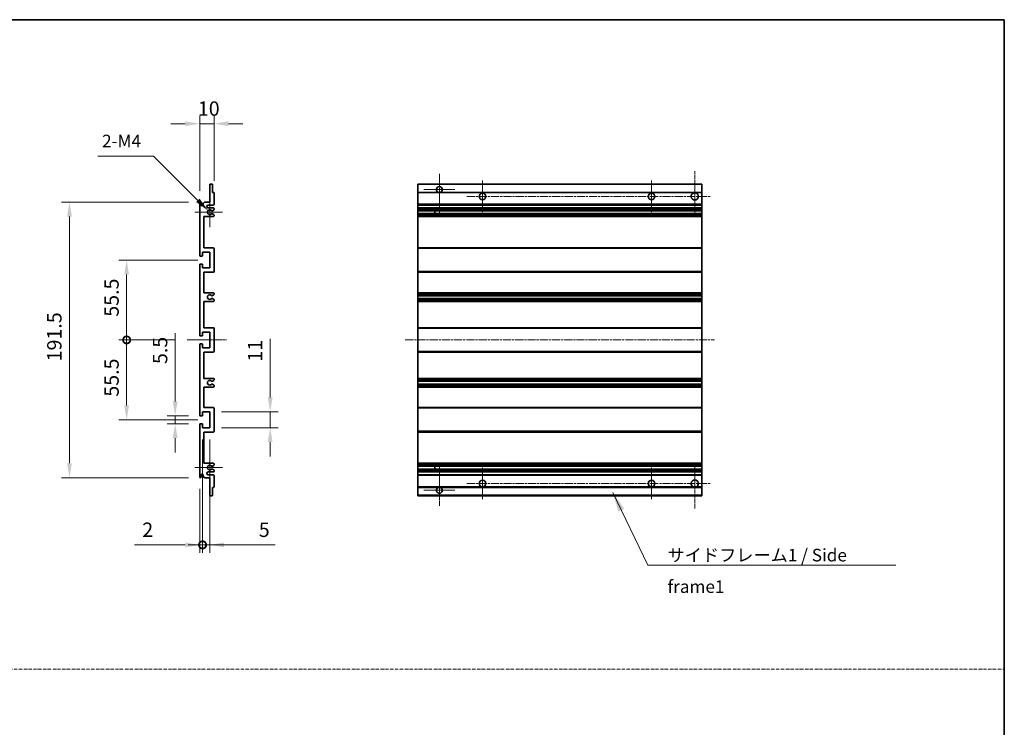
# Model space of a CAD drawing. Units: millimetres. Extents: x 12 to 13180, y 3 to 1549.
# Drawn here: x 6982 to 7666, y 495 to 987 of the extents above; entities that cross this region are included whole.
import ezdxf

# ---------------------------------------------------------------- set-up
doc = ezdxf.new("R2010")
doc.units = ezdxf.units.MM
doc.linetypes.add('CHAIN', pattern=[0.3543, 0.2362, -0.0295, 0.0591, -0.0295])
doc.linetypes.add('DASH_DOT', pattern=[0.37, 0.24, -0.06, 0.01, -0.06])
for name, color, linetype, lineweight in [('Border (ISO)', 7, 'Continuous', 35), ('Dimension (ISO)', 7, 'Continuous', 18), ('Dimension (ISO) @ 1', 7, 'Continuous', 18), ('Sketch Geometry (ISO)', 7, 'Continuous', 18), ('Symbol (ISO)', 7, 'Continuous', 18), ('Visible (ISO)', 7, 'Continuous', 35), ('Visible Narrow (ISO)', 7, 'Continuous', 25)]:
    doc.layers.add(name, color=color, linetype=linetype, lineweight=lineweight)
doc.layers.add('Center Mark (ISO)', color=7, linetype='Continuous', lineweight=18, true_color=0x80ffff)
doc.layers.add('Centerline (ISO)', color=7, linetype='Continuous', lineweight=18, true_color=0x80ffff)
doc.styles.add('Note Text (TK)', font='MS PGothic.ttf')
doc.dimstyles.new('Default - Method 1b (TK)', dxfattribs={"dimscale": 5.5, "dimtxt": 2.5, "dimasz": 2.5, "dimexe": 1, "dimexo": 1.5, "dimgap": 1, "dimtad": 1, "dimtoh": 1, "dimrnd": 1e-08, "dimdsep": 46, "dimtxsty": 'Note Text (TK)', "dimcen": 0.09, "dimdle": 5, "dimclrd": 100, "dimclre": 100, "dimclrt": 7, "dimadec": 1, "dimazin": 1, "dimtfac": 1, "dimtmove": 0, "dimatfit": 3, "dimfxl": 0, "dimtolj": 1, "dimlwd": -1, "dimlwe": -1, "dimarcsym": 0})
doc.dimstyles.new('Default - Method 1b (TK)$7', dxfattribs={"dimscale": 5.5, "dimtxt": 2.5, "dimasz": 2.5, "dimexe": 1, "dimexo": 1.5, "dimgap": 1, "dimtad": 1, "dimtoh": 1, "dimrnd": 1e-08, "dimdsep": 46, "dimtxsty": 'Note Text (TK)', "dimcen": 0.09, "dimdle": 5, "dimclrd": 256, "dimclre": 100, "dimclrt": 7, "dimadec": 1, "dimazin": 1, "dimtfac": 1, "dimtmove": 0, "dimatfit": 3, "dimfxl": 0, "dimtolj": 1, "dimlwd": -1, "dimlwe": -1, "dimarcsym": 0})

# ---------------------------------------------------------------- blocks, each defined once
blk = doc.blocks.new('図面枠 tk図枠')
at = {"layer": 'Border (ISO)'}
for p, q in [((14.5, 289), (405.5, 289)), ((405.5, 289), (405.5, 8))]:
    blk.add_line(p, q, dxfattribs=at)
blk = doc.blocks.new('*D53')
at = {"layer": 'Defpoints', "color": 0, "transparency": 16777216}
for p in [(7090.23, 711.26), (7107.73, 711.26), (7107.73, 705.76)]:
    blk.add_point(p, dxfattribs=at)
at = {"layer": 'Dimension (ISO)', "color": 100, "transparency": 16777216}
for p, q in [((7090.23, 721.26), (7090.23, 768.78)), ((7099.48, 711.26), (7084.73, 711.26)), ((7099.48, 705.76), (7084.73, 705.76)), ((7090.23, 705.76), (7090.23, 711.26)), ((7090.23, 695.76), (7090.23, 685.76))]:
    blk.add_line(p, q, dxfattribs=at)
for points in [[(7088.57, 721.26), (7091.9, 721.26), (7090.23, 711.26)], [(7088.57, 695.76), (7091.9, 695.76), (7090.23, 705.76)]]:
    blk.add_solid(points, dxfattribs=at)
at = {"layer": 'Dimension (ISO)', "color": 7, "transparency": 16777216, "insert": (7079.73, 747.26), "char_height": 10, "attachment_point": 4, "rotation": 90, "style": 'Note Text (TK)'}
blk.add_mtext('\\A1;5.5', dxfattribs=at)
blk = doc.blocks.new('*D54')
at = {"layer": 'Defpoints', "color": 0, "transparency": 16777216}
for p in [(7016.73, 859.76), (7107.73, 859.76), (7107.73, 668.26)]:
    blk.add_point(p, dxfattribs=at)
at = {"layer": 'Dimension (ISO)', "color": 100, "transparency": 16777216}
for p, q in [((7099.48, 859.76), (7011.23, 859.76)), ((7016.73, 678.26), (7016.73, 849.76)), ((7099.48, 668.26), (7011.23, 668.26))]:
    blk.add_line(p, q, dxfattribs=at)
for points in [[(7015.07, 849.76), (7018.4, 849.76), (7016.73, 859.76)], [(7015.07, 678.26), (7018.4, 678.26), (7016.73, 668.26)]]:
    blk.add_solid(points, dxfattribs=at)
at = {"layer": 'Dimension (ISO)', "color": 7, "transparency": 16777216, "insert": (7006.23, 749.12), "char_height": 10, "attachment_point": 4, "rotation": 90, "style": 'Note Text (TK)'}
blk.add_mtext('\\A1;191.5', dxfattribs=at)
blk = doc.blocks.new('_DotSmall')
at = {"color": 0, "linetype": 'ByBlock', "const_width": 0.5}
blk.add_lwpolyline([(-0.0625, 0, 1), (0.0625, 0, 1)], format="xyb", close=True, dxfattribs=at)
blk = doc.blocks.new('*D55')
at = {"layer": 'Defpoints', "color": 0, "transparency": 16777216}
for p in [(7098.48, 764.01), (7056.48, 708.51), (7114.23, 708.51)]:
    blk.add_point(p, dxfattribs=at)
at = {"layer": 'Dimension (ISO)', "color": 100, "transparency": 16777216}
for p, q in [((7090.23, 764.01), (7050.98, 764.01)), ((7056.48, 764.01), (7056.48, 718.51)), ((7105.98, 708.51), (7050.98, 708.51))]:
    blk.add_line(p, q, dxfattribs=at)
blk.add_solid([(7054.82, 718.51), (7058.15, 718.51), (7056.48, 708.51)], dxfattribs=at)
at = {"layer": 'Dimension (ISO)', "color": 100, "transparency": 16777216, "xscale": 10, "yscale": 10, "zscale": 10, "rotation": 90}
blk.add_blockref('_DotSmall', (7056.48, 764.01), dxfattribs=at)
at = {"layer": 'Dimension (ISO)', "color": 7, "transparency": 16777216, "insert": (7045.98, 724.57), "char_height": 10, "attachment_point": 4, "rotation": 90, "style": 'Note Text (TK)'}
blk.add_mtext('\\A1;55.5', dxfattribs=at)
blk = doc.blocks.new('*D56')
at = {"layer": 'Defpoints', "color": 0, "transparency": 16777216}
for p in [(7114.23, 819.51), (7056.48, 764.01), (7098.48, 764.01)]:
    blk.add_point(p, dxfattribs=at)
at = {"layer": 'Dimension (ISO)', "color": 100, "transparency": 16777216}
for p, q in [((7105.98, 819.51), (7050.98, 819.51)), ((7056.48, 809.51), (7056.48, 764.01)), ((7090.23, 764.01), (7050.98, 764.01))]:
    blk.add_line(p, q, dxfattribs=at)
blk.add_solid([(7054.82, 809.51), (7058.15, 809.51), (7056.48, 819.51)], dxfattribs=at)
at = {"layer": 'Dimension (ISO)', "color": 100, "transparency": 16777216, "xscale": 10, "yscale": 10, "zscale": 10, "rotation": 270}
blk.add_blockref('_DotSmall', (7056.48, 764.01), dxfattribs=at)
at = {"layer": 'Dimension (ISO)', "color": 7, "transparency": 16777216, "insert": (7045.98, 780.14), "char_height": 10, "attachment_point": 4, "rotation": 90, "style": 'Note Text (TK)'}
blk.add_mtext('\\A1;55.5', dxfattribs=at)
blk = doc.blocks.new('*D57')
at = {"layer": 'Defpoints', "color": 0, "transparency": 16777216}
for p in [(7114.23, 714.01), (7156.23, 714.01), (7114.23, 703.01)]:
    blk.add_point(p, dxfattribs=at)
at = {"layer": 'Dimension (ISO)', "color": 100, "transparency": 16777216}
for p, q in [((7156.23, 724.01), (7156.23, 764.72)), ((7122.48, 714.01), (7161.73, 714.01)), ((7156.23, 703.01), (7156.23, 714.01)), ((7122.48, 703.01), (7161.73, 703.01)), ((7156.23, 693.01), (7156.23, 683.01))]:
    blk.add_line(p, q, dxfattribs=at)
for points in [[(7154.57, 724.01), (7157.9, 724.01), (7156.23, 714.01)], [(7154.57, 693.01), (7157.9, 693.01), (7156.23, 703.01)]]:
    blk.add_solid(points, dxfattribs=at)
at = {"layer": 'Dimension (ISO)', "color": 7, "transparency": 16777216, "insert": (7145.73, 748.94), "char_height": 10, "attachment_point": 4, "rotation": 90, "style": 'Note Text (TK)'}
blk.add_mtext('\\A1;11', dxfattribs=at)
blk = doc.blocks.new('*D58')
at = {"layer": 'Defpoints', "color": 0, "transparency": 16777216}
for p in [(7117.23, 914.26), (7117.23, 866.21), (7107.23, 859.26)]:
    blk.add_point(p, dxfattribs=at)
at = {"layer": 'Dimension (ISO)', "color": 100, "transparency": 16777216}
for p, q in [((7107.23, 867.51), (7107.23, 919.76)), ((7117.23, 874.46), (7117.23, 919.76)), ((7097.23, 914.26), (7087.23, 914.26)), ((7107.23, 914.26), (7117.23, 914.26)), ((7127.23, 914.26), (7137.23, 914.26))]:
    blk.add_line(p, q, dxfattribs=at)
for points in [[(7097.23, 915.92), (7097.23, 912.59), (7107.23, 914.26)], [(7127.23, 915.92), (7127.23, 912.59), (7117.23, 914.26)]]:
    blk.add_solid(points, dxfattribs=at)
at = {"layer": 'Dimension (ISO)', "color": 7, "transparency": 16777216, "insert": (7105.98, 924.76), "char_height": 10, "attachment_point": 4, "style": 'Note Text (TK)'}
blk.add_mtext('\\A1;10', dxfattribs=at)
blk = doc.blocks.new('*D59')
at = {"layer": 'Defpoints', "color": 0, "transparency": 16777216}
for p in [(7109.23, 703.01), (7107.23, 668.76), (7109.23, 621.58)]:
    blk.add_point(p, dxfattribs=at)
at = {"layer": 'Dimension (ISO)', "color": 100, "transparency": 16777216}
for p, q in [((7109.23, 694.76), (7109.23, 616.08)), ((7107.23, 660.51), (7107.23, 616.08)), ((7097.23, 621.58), (7061.85, 621.58)), ((7109.23, 621.58), (7107.23, 621.58)), ((7109.23, 621.58), (7129.23, 621.58))]:
    blk.add_line(p, q, dxfattribs=at)
blk.add_solid([(7097.23, 623.25), (7097.23, 619.92), (7107.23, 621.58)], dxfattribs=at)
at = {"layer": 'Dimension (ISO)', "color": 100, "transparency": 16777216, "xscale": 10, "yscale": 10, "zscale": 10, "rotation": 180}
blk.add_blockref('_DotSmall', (7109.23, 621.58), dxfattribs=at)
at = {"layer": 'Dimension (ISO)', "color": 7, "transparency": 16777216, "insert": (7067.35, 632.08), "char_height": 10, "attachment_point": 4, "style": 'Note Text (TK)'}
blk.add_mtext('\\A1;2', dxfattribs=at)
blk = doc.blocks.new('*D60')
at = {"layer": 'Defpoints', "color": 0, "transparency": 16777216}
for p in [(7109.23, 703.01), (7114.23, 703.01), (7114.23, 621.58)]:
    blk.add_point(p, dxfattribs=at)
at = {"layer": 'Dimension (ISO)', "color": 100, "transparency": 16777216}
for p, q in [((7109.23, 694.76), (7109.23, 616.08)), ((7114.23, 694.76), (7114.23, 616.08)), ((7109.23, 621.58), (7099.23, 621.58)), ((7109.23, 621.58), (7114.23, 621.58)), ((7124.23, 621.58), (7159.62, 621.58))]:
    blk.add_line(p, q, dxfattribs=at)
blk.add_solid([(7124.23, 623.25), (7124.23, 619.92), (7114.23, 621.58)], dxfattribs=at)
at = {"layer": 'Dimension (ISO)', "color": 100, "transparency": 16777216, "xscale": 10, "yscale": 10, "zscale": 10}
blk.add_blockref('_DotSmall', (7109.23, 621.58), dxfattribs=at)
at = {"layer": 'Dimension (ISO)', "color": 7, "transparency": 16777216, "insert": (7148.32, 632.08), "char_height": 10, "attachment_point": 4, "style": 'Note Text (TK)'}
blk.add_mtext('\\A1;5', dxfattribs=at)
blk = doc.blocks.new('*D61')
at = {"layer": 'Defpoints', "color": 0, "transparency": 16777216}
for p in [(7113.09, 853.9), (7114.23, 852.76)]:
    blk.add_point(p, dxfattribs=at)
at = {"layer": 'Dimension (ISO)', "color": 100, "transparency": 16777216}
for p, q in [((7036.35, 891.74), (7075.25, 891.74)), ((7075.25, 891.74), (7106.02, 860.97))]:
    blk.add_line(p, q, dxfattribs=at)
blk.add_solid([(7107.19, 862.15), (7104.84, 859.8), (7113.09, 853.9)], dxfattribs=at)
at = {"layer": 'Dimension (ISO)', "color": 7, "transparency": 16777216, "insert": (7036.35, 902.24), "char_height": 10, "attachment_point": 4, "style": 'Note Text (TK)'}
blk.add_mtext('\\A1; \\fＭＳ Ｐゴシック|b0|i0;\\H8.7500;2-M4', dxfattribs=at)

msp = doc.modelspace()

# ---------------------------------------------------------------- linework, layer by layer
at = {"layer": 'Center Mark (ISO)', "linetype": 'CHAIN', "ltscale": 9.00068}
for p, q in [((7273.799, 879.3574), (7273.799, 851.0074)), ((7273.799, 677.0074), (7273.799, 648.6574))]:
    msp.add_line(p, q, dxfattribs=at)
at = {"layer": 'Center Mark (ISO)', "linetype": 'CHAIN', "ltscale": 9.127675}
for p, q in [((7451.299, 881.2574), (7451.299, 852.5074)), ((7451.299, 675.5074), (7451.299, 646.7574))]:
    msp.add_line(p, q, dxfattribs=at)
at = {"layer": 'Center Mark (ISO)', "linetype": 'CHAIN', "ltscale": 6.984632}
for p, q in [((7303.799, 874.7574), (7303.799, 852.7574)), ((7421.299, 874.7574), (7421.299, 852.7574)), ((7303.799, 675.2574), (7303.799, 653.2574)), ((7421.299, 675.2574), (7421.299, 653.2574))]:
    msp.add_line(p, q, dxfattribs=at)
at = {"layer": 'Center Mark (ISO)', "linetype": 'CHAIN', "ltscale": 6.585233}
for p, q in [((7114.2335, 863.1284), (7114.2335, 842.3864)), ((7114.2335, 685.6284), (7114.2335, 664.8864))]:
    msp.add_line(p, q, dxfattribs=at)
at = {"layer": 'Center Mark (ISO)', "linetype": 'CHAIN', "ltscale": 6.889386}
for p, q in [((7284.649, 868.5074), (7262.949, 868.5074)), ((7284.649, 659.5074), (7262.949, 659.5074))]:
    msp.add_line(p, q, dxfattribs=at)
at = {"layer": 'Center Mark (ISO)', "linetype": 'CHAIN', "ltscale": 6.070585}
for p, q in [((7122.9835, 852.7574), (7103.8625, 852.7574)), ((7122.9835, 675.2574), (7103.8625, 675.2574))]:
    msp.add_line(p, q, dxfattribs=at)
at = {"layer": 'Centerline (ISO)', "linetype": 'CHAIN', "ltscale": 23.990969}
for p, q in [((7292.799, 863.7574), (7462.549, 863.7574)), ((7250.049, 764.0074), (7465.049, 764.0074)), ((7292.799, 664.2574), (7462.549, 664.2574))]:
    msp.add_line(p, q, dxfattribs=at)
at = {"layer": 'Centerline (ISO)', "linetype": 'CHAIN', "ltscale": 8.730815}
msp.add_line((7098.4835, 764.0074), (7125.9835, 764.0074), dxfattribs=at)
at = {"layer": 'Sketch Geometry (ISO)', "color": 4, "linetype": 'DASH_DOT', "lineweight": 18, "ltscale": 9.032109, "true_color": 0x00ffff}
msp.add_line((6297.9083, 535.2344), (7666.4082, 535.2344), dxfattribs=at)
at = {"layer": 'Visible (ISO)'}
for p, q in [((7114.2335, 859.7574), (7114.2335, 871.9574)), ((7114.5335, 872.2574), (7115.9335, 872.2574)), ((7116.2335, 871.9574), (7116.2335, 866.5074)), ((7258.799, 871.9574), (7258.799, 872.2574)), ((7456.299, 872.2574), (7258.799, 872.2574)), ((7258.799, 871.9574), (7258.799, 866.5074)), ((7456.299, 872.2574), (7456.299, 871.9574)), ((7456.299, 866.5074), (7456.299, 871.9574)), ((7116.2335, 866.5074), (7116.9335, 866.5074)), ((7117.2335, 866.2074), (7117.2335, 858.2574)), ((7258.799, 866.2074), (7258.799, 866.5074)), ((7273.1586, 866.5074), (7258.799, 866.5074)), ((7258.799, 866.2074), (7258.799, 858.2574)), ((7456.299, 866.5074), (7274.4393, 866.5074)), ((7456.299, 866.5074), (7456.299, 866.2074)), ((7456.299, 858.2574), (7456.299, 866.2074)), ((7107.2335, 822.7574), (7107.2335, 859.2574)), ((7108.2335, 859.2574), (7108.2335, 857.8574)), ((7109.5835, 858.7574), (7110.5835, 859.7574)), ((7109.5835, 857.8574), (7109.5835, 858.7574)), ((7110.5835, 859.7574), (7114.2335, 859.7574)), ((7116.7335, 857.7574), (7113.2335, 857.7574)), ((7113.2335, 855.7574), (7116.7335, 855.7574)), ((7258.799, 857.7574), (7258.799, 858.2574)), ((7258.799, 857.7574), (7258.799, 855.7574)), ((7456.299, 857.7574), (7258.799, 857.7574)), ((7258.799, 855.2574), (7258.799, 855.7574)), ((7456.299, 855.7574), (7258.799, 855.7574)), ((7456.299, 858.2574), (7456.299, 857.7574)), ((7456.299, 855.7574), (7456.299, 857.7574)), ((7456.299, 855.7574), (7456.299, 855.2574)), ((7110.2335, 849.7574), (7110.2335, 828.0074)), ((7116.7335, 849.7574), (7110.2335, 849.7574)), ((7115.8316, 853.7574), (7115.7032, 853.7574)), ((7115.7032, 851.7574), (7115.8316, 851.7574)), ((7116.9835, 854.3451), (7116.0816, 853.8244)), ((7116.0816, 851.6904), (7116.9835, 851.1697)), ((7117.2335, 855.2574), (7117.2335, 854.7781)), ((7117.2335, 850.7366), (7117.2335, 850.2574)), ((7258.799, 855.2574), (7258.799, 854.7781)), ((7258.799, 854.3451), (7258.799, 854.7781)), ((7258.799, 854.3451), (7258.799, 853.8244)), ((7258.799, 853.7574), (7258.799, 853.8244)), ((7456.299, 853.7574), (7258.799, 853.7574)), ((7258.799, 851.7574), (7258.799, 853.7574)), ((7258.799, 851.6904), (7258.799, 851.7574)), ((7456.299, 851.7574), (7258.799, 851.7574)), ((7258.799, 851.6904), (7258.799, 851.1697)), ((7258.799, 850.7366), (7258.799, 851.1697)), ((7258.799, 850.7366), (7258.799, 850.2574)), ((7258.799, 849.7574), (7258.799, 850.2574)), ((7258.799, 849.7574), (7258.799, 828.0074)), ((7456.299, 849.7574), (7258.799, 849.7574)), ((7270.599, 853.7574), (7270.599, 851.7574)), ((7270.6116, 853.7574), (7270.6116, 851.7574)), ((7456.299, 854.7781), (7456.299, 855.2574)), ((7456.299, 854.7781), (7456.299, 854.3451)), ((7456.299, 853.8244), (7456.299, 854.3451)), ((7456.299, 853.8244), (7456.299, 853.7574)), ((7456.299, 851.7574), (7456.299, 853.7574)), ((7456.299, 851.7574), (7456.299, 851.6904)), ((7456.299, 851.1697), (7456.299, 851.6904)), ((7456.299, 851.1697), (7456.299, 850.7366)), ((7456.299, 850.2574), (7456.299, 850.7366)), ((7456.299, 850.2574), (7456.299, 849.7574)), ((7456.299, 828.0074), (7456.299, 849.7574)), ((7110.2335, 828.0074), (7116.7335, 828.0074)), ((7258.799, 827.5074), (7258.799, 828.0074)), ((7456.299, 828.0074), (7258.799, 828.0074)), ((7456.299, 828.0074), (7456.299, 827.5074)), ((7108.9335, 822.2574), (7107.7335, 822.2574)), ((7109.2335, 825.0074), (7109.2335, 822.5574)), ((7114.2335, 825.0074), (7109.2335, 825.0074)), ((7114.2335, 814.0074), (7114.2335, 825.0074)), ((7117.2335, 827.5074), (7117.2335, 811.5074)), ((7258.799, 827.5074), (7258.799, 811.5074)), ((7456.299, 811.5074), (7456.299, 827.5074)), ((7107.2335, 767.2574), (7107.2335, 816.2574)), ((7107.7335, 816.7574), (7108.9335, 816.7574)), ((7109.2335, 816.4574), (7109.2335, 814.0074)), ((7109.2335, 814.0074), (7114.2335, 814.0074)), ((7110.2335, 811.0074), (7110.2335, 796.7574)), ((7116.7335, 811.0074), (7110.2335, 811.0074)), ((7258.799, 811.0074), (7258.799, 811.5074)), ((7258.799, 811.0074), (7258.799, 796.7574)), ((7456.299, 811.0074), (7258.799, 811.0074)), ((7456.299, 811.5074), (7456.299, 811.0074)), ((7456.299, 796.7574), (7456.299, 811.0074)), ((7110.2335, 796.7574), (7116.7335, 796.7574)), ((7115.8316, 794.7574), (7115.7032, 794.7574)), ((7116.9835, 795.3451), (7116.0816, 794.8244)), ((7117.2335, 796.2574), (7117.2335, 795.7781)), ((7258.799, 796.2574), (7258.799, 796.7574)), ((7456.299, 796.7574), (7258.799, 796.7574)), ((7258.799, 796.2574), (7258.799, 795.7781)), ((7258.799, 795.3451), (7258.799, 795.7781)), ((7258.799, 795.3451), (7258.799, 794.8244)), ((7258.799, 794.7574), (7258.799, 794.8244)), ((7258.799, 794.7574), (7258.799, 792.7574)), ((7456.299, 794.7574), (7258.799, 794.7574)), ((7456.299, 796.7574), (7456.299, 796.2574)), ((7456.299, 795.7781), (7456.299, 796.2574)), ((7456.299, 795.7781), (7456.299, 795.3451)), ((7456.299, 794.8244), (7456.299, 795.3451)), ((7456.299, 794.8244), (7456.299, 794.7574)), ((7456.299, 792.7574), (7456.299, 794.7574)), ((7110.2335, 790.7574), (7110.2335, 772.5074)), ((7116.7335, 790.7574), (7110.2335, 790.7574)), ((7115.7032, 792.7574), (7115.8316, 792.7574)), ((7116.0816, 792.6904), (7116.9835, 792.1697)), ((7117.2335, 791.7366), (7117.2335, 791.2574)), ((7258.799, 792.6904), (7258.799, 792.7574)), ((7456.299, 792.7574), (7258.799, 792.7574)), ((7258.799, 792.6904), (7258.799, 792.1697)), ((7258.799, 791.7366), (7258.799, 792.1697)), ((7258.799, 791.7366), (7258.799, 791.2574)), ((7258.799, 790.7574), (7258.799, 791.2574)), ((7258.799, 790.7574), (7258.799, 772.5074)), ((7456.299, 790.7574), (7258.799, 790.7574)), ((7456.299, 792.7574), (7456.299, 792.6904)), ((7456.299, 792.1697), (7456.299, 792.6904)), ((7456.299, 792.1697), (7456.299, 791.7366)), ((7456.299, 791.2574), (7456.299, 791.7366)), ((7456.299, 791.2574), (7456.299, 790.7574)), ((7456.299, 772.5074), (7456.299, 790.7574)), ((7108.9335, 766.7574), (7107.7335, 766.7574)), ((7109.2335, 769.5074), (7109.2335, 767.0574)), ((7114.2335, 769.5074), (7109.2335, 769.5074)), ((7110.2335, 772.5074), (7116.7335, 772.5074)), ((7114.2335, 758.5074), (7114.2335, 769.5074)), ((7117.2335, 772.0074), (7117.2335, 756.0074)), ((7258.799, 772.0074), (7258.799, 772.5074)), ((7456.299, 772.5074), (7258.799, 772.5074)), ((7258.799, 772.0074), (7258.799, 756.0074)), ((7456.299, 772.5074), (7456.299, 772.0074)), ((7456.299, 756.0074), (7456.299, 772.0074)), ((7107.2335, 711.7574), (7107.2335, 760.7574)), ((7107.7335, 761.2574), (7108.9335, 761.2574)), ((7109.2335, 760.9574), (7109.2335, 758.5074)), ((7109.2335, 758.5074), (7114.2335, 758.5074)), ((7110.2335, 755.5074), (7110.2335, 737.2574)), ((7116.7335, 755.5074), (7110.2335, 755.5074)), ((7258.799, 755.5074), (7258.799, 756.0074)), ((7258.799, 755.5074), (7258.799, 737.2574)), ((7456.299, 755.5074), (7258.799, 755.5074)), ((7456.299, 756.0074), (7456.299, 755.5074)), ((7456.299, 737.2574), (7456.299, 755.5074)), ((7110.2335, 737.2574), (7116.7335, 737.2574)), ((7115.8316, 735.2574), (7115.7032, 735.2574)), ((7115.7032, 733.2574), (7115.8316, 733.2574)), ((7116.9835, 735.8451), (7116.0816, 735.3244)), ((7116.0816, 733.1904), (7116.9835, 732.6697)), ((7117.2335, 736.7574), (7117.2335, 736.2781)), ((7117.2335, 732.2366), (7117.2335, 731.7574)), ((7258.799, 736.7574), (7258.799, 737.2574)), ((7456.299, 737.2574), (7258.799, 737.2574)), ((7258.799, 736.7574), (7258.799, 736.2781)), ((7258.799, 735.8451), (7258.799, 736.2781)), ((7258.799, 735.8451), (7258.799, 735.3244)), ((7258.799, 735.2574), (7258.799, 735.3244)), ((7258.799, 735.2574), (7258.799, 733.2574)), ((7456.299, 735.2574), (7258.799, 735.2574)), ((7258.799, 733.1904), (7258.799, 733.2574)), ((7456.299, 733.2574), (7258.799, 733.2574)), ((7258.799, 733.1904), (7258.799, 732.6697)), ((7258.799, 732.2366), (7258.799, 732.6697)), ((7258.799, 732.2366), (7258.799, 731.7574)), ((7456.299, 737.2574), (7456.299, 736.7574)), ((7456.299, 736.2781), (7456.299, 736.7574)), ((7456.299, 736.2781), (7456.299, 735.8451)), ((7456.299, 735.3244), (7456.299, 735.8451)), ((7456.299, 735.3244), (7456.299, 735.2574)), ((7456.299, 733.2574), (7456.299, 735.2574)), ((7456.299, 733.2574), (7456.299, 733.1904)), ((7456.299, 732.6697), (7456.299, 733.1904)), ((7456.299, 732.6697), (7456.299, 732.2366)), ((7456.299, 731.7574), (7456.299, 732.2366)), ((7110.2335, 731.2574), (7110.2335, 717.0074)), ((7116.7335, 731.2574), (7110.2335, 731.2574)), ((7258.799, 731.2574), (7258.799, 731.7574)), ((7258.799, 731.2574), (7258.799, 717.0074)), ((7456.299, 731.2574), (7258.799, 731.2574)), ((7456.299, 731.7574), (7456.299, 731.2574)), ((7456.299, 717.0074), (7456.299, 731.2574)), ((7109.2335, 714.0074), (7109.2335, 711.5574)), ((7114.2335, 714.0074), (7109.2335, 714.0074)), ((7110.2335, 717.0074), (7116.7335, 717.0074)), ((7114.2335, 703.0074), (7114.2335, 714.0074)), ((7117.2335, 716.5074), (7117.2335, 700.5074)), ((7258.799, 716.5074), (7258.799, 717.0074)), ((7456.299, 717.0074), (7258.799, 717.0074)), ((7258.799, 716.5074), (7258.799, 700.5074)), ((7456.299, 717.0074), (7456.299, 716.5074)), ((7456.299, 700.5074), (7456.299, 716.5074)), ((7107.2335, 668.7574), (7107.2335, 705.2574)), ((7108.9335, 711.2574), (7107.7335, 711.2574)), ((7107.7335, 705.7574), (7108.9335, 705.7574)), ((7109.2335, 705.4574), (7109.2335, 703.0074)), ((7109.2335, 703.0074), (7114.2335, 703.0074)), ((7110.2335, 700.0074), (7110.2335, 678.2574)), ((7116.7335, 700.0074), (7110.2335, 700.0074)), ((7258.799, 700.0074), (7258.799, 700.5074)), ((7258.799, 700.0074), (7258.799, 678.2574)), ((7456.299, 700.0074), (7258.799, 700.0074)), ((7456.299, 700.5074), (7456.299, 700.0074)), ((7456.299, 678.2574), (7456.299, 700.0074)), ((7110.2335, 678.2574), (7116.7335, 678.2574)), ((7117.2335, 677.7574), (7117.2335, 677.2781)), ((7258.799, 677.7574), (7258.799, 678.2574)), ((7456.299, 678.2574), (7258.799, 678.2574)), ((7258.799, 677.7574), (7258.799, 677.2781)), ((7456.299, 678.2574), (7456.299, 677.7574)), ((7456.299, 677.2781), (7456.299, 677.7574)), ((7116.7335, 672.2574), (7113.2335, 672.2574)), ((7115.8316, 676.2574), (7115.7032, 676.2574)), ((7115.7032, 674.2574), (7115.8316, 674.2574)), ((7116.9835, 676.8451), (7116.0816, 676.3244)), ((7116.0816, 674.1904), (7116.9835, 673.6697)), ((7117.2335, 673.2366), (7117.2335, 672.7574)), ((7258.799, 676.8451), (7258.799, 677.2781)), ((7258.799, 676.8451), (7258.799, 676.3244)), ((7258.799, 676.2574), (7258.799, 676.3244)), ((7258.799, 674.2574), (7258.799, 676.2574)), ((7456.299, 676.2574), (7258.799, 676.2574)), ((7258.799, 674.1904), (7258.799, 674.2574)), ((7456.299, 674.2574), (7258.799, 674.2574)), ((7258.799, 674.1904), (7258.799, 673.6697)), ((7258.799, 673.2366), (7258.799, 673.6697)), ((7258.799, 673.2366), (7258.799, 672.7574)), ((7258.799, 672.2574), (7258.799, 672.7574)), ((7258.799, 672.2574), (7258.799, 670.2574)), ((7456.299, 672.2574), (7258.799, 672.2574)), ((7270.599, 676.2574), (7270.599, 674.2574)), ((7270.6116, 676.2574), (7270.6116, 674.2574)), ((7456.299, 677.2781), (7456.299, 676.8451)), ((7456.299, 676.3244), (7456.299, 676.8451)), ((7456.299, 676.3244), (7456.299, 676.2574)), ((7456.299, 674.2574), (7456.299, 676.2574)), ((7456.299, 674.2574), (7456.299, 674.1904)), ((7456.299, 673.6697), (7456.299, 674.1904)), ((7456.299, 673.6697), (7456.299, 673.2366)), ((7456.299, 672.7574), (7456.299, 673.2366)), ((7456.299, 672.7574), (7456.299, 672.2574)), ((7456.299, 670.2574), (7456.299, 672.2574)), ((7108.2335, 670.1574), (7108.2335, 668.7574)), ((7109.5835, 669.2574), (7109.5835, 670.1574)), ((7110.5835, 668.2574), (7109.5835, 669.2574)), ((7114.2335, 668.2574), (7110.5835, 668.2574)), ((7113.2335, 670.2574), (7116.7335, 670.2574)), ((7114.2335, 656.0574), (7114.2335, 668.2574)), ((7117.2335, 669.7574), (7117.2335, 661.8074)), ((7258.799, 669.7574), (7258.799, 670.2574)), ((7456.299, 670.2574), (7258.799, 670.2574)), ((7258.799, 669.7574), (7258.799, 661.8074)), ((7456.299, 670.2574), (7456.299, 669.7574)), ((7456.299, 661.8074), (7456.299, 669.7574)), ((7116.2335, 661.5074), (7116.2335, 656.0574)), ((7116.9335, 661.5074), (7116.2335, 661.5074)), ((7258.799, 661.5074), (7258.799, 661.8074)), ((7258.799, 661.5074), (7258.799, 656.0574)), ((7273.1586, 661.5074), (7258.799, 661.5074)), ((7456.299, 661.5074), (7274.4393, 661.5074)), ((7456.299, 661.8074), (7456.299, 661.5074)), ((7456.299, 656.0574), (7456.299, 661.5074)), ((7115.9335, 655.7574), (7114.5335, 655.7574)), ((7258.799, 655.7574), (7258.799, 656.0574)), ((7456.299, 655.7574), (7258.799, 655.7574)), ((7456.299, 656.0574), (7456.299, 655.7574))]:
    msp.add_line(p, q, dxfattribs=at)
for centre in [(7303.799, 863.7574), (7421.299, 863.7574), (7303.799, 664.2574), (7421.299, 664.2574)]:
    msp.add_circle(centre, 2.25, dxfattribs=at)
for centre, radius, start, end in [((7114.5335, 871.9574), 0.3, 90, 180), ((7115.9335, 871.9574), 0.3, 0, 90), ((7273.799, 868.5074), 2.1, 287.7527902, 252.2472098), ((7116.9335, 866.2074), 0.3, 0, 90), ((7451.299, 863.7574), 2.5, 101.478341, 78.521659), ((7107.7335, 859.2574), 0.5, 0, 180), ((7108.9085, 857.9371), 0.6797, 186.7329213, 353.2670787), ((7113.2335, 856.7574), 1, 90, 270), ((7116.7335, 858.2574), 0.5, 270, 0), ((7116.7335, 855.2574), 0.5, 0, 90), ((7114.2335, 852.7574), 1.621, 41.13088, 318.86912), ((7114.2335, 852.7574), 1.6, 45.5846914, 314.4153086), ((7115.7032, 854.2574), 0.5, 240.1663074, 270), ((7115.7032, 851.2574), 0.5, 90, 119.8336926), ((7115.8316, 854.2574), 0.5, 270, 300), ((7115.8316, 851.2574), 0.5, 60, 90), ((7116.7335, 850.2574), 0.5, 270, 0), ((7116.7335, 854.7781), 0.5, 300, 0), ((7116.7335, 850.7366), 0.5, 0, 60), ((7116.7335, 827.5074), 0.5, 0, 90), ((7107.7335, 822.7574), 0.5, 180, 270), ((7108.9335, 822.5574), 0.3, 270, 0), ((7107.7335, 816.2574), 0.5, 90, 180), ((7108.9335, 816.4574), 0.3, 0, 90), ((7116.7335, 811.5074), 0.5, 270, 0), ((7114.2335, 793.7574), 1.6, 45.5846914, 314.4153086), ((7115.7032, 795.2574), 0.5, 225.5846914, 270), ((7115.8316, 795.2574), 0.5, 270, 300), ((7116.7335, 796.2574), 0.5, 0, 90), ((7116.7335, 795.7781), 0.5, 300, 0), ((7115.7032, 792.2574), 0.5, 90, 134.4153086), ((7115.8316, 792.2574), 0.5, 60, 90), ((7116.7335, 791.2574), 0.5, 270, 0), ((7116.7335, 791.7366), 0.5, 0, 60), ((7107.7335, 767.2574), 0.5, 180, 270), ((7108.9335, 767.0574), 0.3, 270, 0), ((7116.7335, 772.0074), 0.5, 0, 90), ((7107.7335, 760.7574), 0.5, 90, 180), ((7108.9335, 760.9574), 0.3, 0, 90), ((7116.7335, 756.0074), 0.5, 270, 0), ((7114.2335, 734.2574), 1.6, 45.5846914, 314.4153086), ((7115.7032, 735.7574), 0.5, 225.5846914, 270), ((7115.7032, 732.7574), 0.5, 90, 134.4153086), ((7115.8316, 735.7574), 0.5, 270, 300), ((7115.8316, 732.7574), 0.5, 60, 90), ((7116.7335, 736.7574), 0.5, 0, 90), ((7116.7335, 736.2781), 0.5, 300, 0), ((7116.7335, 732.2366), 0.5, 0, 60), ((7116.7335, 731.7574), 0.5, 270, 0), ((7107.7335, 711.7574), 0.5, 180, 270), ((7116.7335, 716.5074), 0.5, 0, 90), ((7107.7335, 705.2574), 0.5, 90, 180), ((7108.9335, 711.5574), 0.3, 270, 0), ((7108.9335, 705.4574), 0.3, 0, 90), ((7116.7335, 700.5074), 0.5, 270, 0), ((7116.7335, 677.7574), 0.5, 0, 90), ((7108.9085, 670.0777), 0.6797, 6.7329213, 173.2670787), ((7113.2335, 671.2574), 1, 90, 270), ((7114.2335, 675.2574), 1.621, 41.13088, 318.86912), ((7114.2335, 675.2574), 1.6, 45.5846914, 314.4153086), ((7115.7032, 676.7574), 0.5, 240.1663074, 270), ((7115.7032, 673.7574), 0.5, 90, 119.8336926), ((7115.8316, 676.7574), 0.5, 270, 300), ((7115.8316, 673.7574), 0.5, 60, 90), ((7116.7335, 672.7574), 0.5, 270, 0), ((7116.7335, 677.2781), 0.5, 300, 0), ((7116.7335, 673.2366), 0.5, 0, 60), ((7107.7335, 668.7574), 0.5, 180, 0), ((7116.7335, 669.7574), 0.5, 0, 90), ((7451.299, 664.2574), 2.5, 281.478341, 258.521659), ((7116.9335, 661.8074), 0.3, 270, 0), ((7273.799, 659.5074), 2.1, 107.7527902, 72.2472098), ((7114.5335, 656.0574), 0.3, 180, 270), ((7115.9335, 656.0574), 0.3, 270, 0)]:
    msp.add_arc(centre, radius, start, end, dxfattribs=at)
for points, knots in [([(7274.4393, 866.5074), (7274.4393, 866.5074), (7274.4348, 866.5059), (7274.419, 866.501), (7274.4078, 866.4975), (7274.3809, 866.4896), (7274.36, 866.4836), (7274.3, 866.4676), (7274.2457, 866.4549), (7274.0778, 866.4223), (7273.9262, 866.4074), (7273.6717, 866.4074), (7273.5201, 866.4223), (7273.3522, 866.4549), (7273.2979, 866.4676), (7273.2379, 866.4836), (7273.217, 866.4896), (7273.1901, 866.4975), (7273.1789, 866.501), (7273.1631, 866.5059), (7273.1586, 866.5074), (7273.1586, 866.5074)], [-0.138483255, -0.138483255, -0.138483255, -0.138483255, -0.133571418, -0.133571418, -0.128659582, -0.128659582, -0.122121983, -0.122121983, -0.107412624, -0.107412624, -0.069241628, -0.069241628, -0.031070631, -0.031070631, -0.016361272, -0.016361272, -0.009823674, -0.009823674, -0.004911837, -0.004911837, 0, 0, 0, 0]), ([(7450.8015, 866.2074), (7450.9685, 866.2413), (7451.1421, 866.2574), (7451.4558, 866.2574), (7451.6294, 866.2413), (7451.7964, 866.2074)], [0.3678554041, 0.3678554041, 0.3678554041, 0.3678554041, 0.4148988186, 0.4148988186, 0.4619422332, 0.4619422332, 0.4619422332, 0.4619422332]), ([(7273.1586, 661.5074), (7273.1586, 661.5074), (7273.1631, 661.5088), (7273.1789, 661.5138), (7273.1901, 661.5172), (7273.217, 661.5252), (7273.2379, 661.5311), (7273.2979, 661.5472), (7273.3522, 661.5599), (7273.5201, 661.5924), (7273.6717, 661.6074), (7273.9262, 661.6074), (7274.0778, 661.5924), (7274.2457, 661.5599), (7274.3, 661.5472), (7274.36, 661.5311), (7274.3809, 661.5252), (7274.4078, 661.5172), (7274.419, 661.5138), (7274.4348, 661.5088), (7274.4393, 661.5074), (7274.4393, 661.5074)], [-0.138483255, -0.138483255, -0.138483255, -0.138483255, -0.133571418, -0.133571418, -0.128659582, -0.128659582, -0.122121983, -0.122121983, -0.107412624, -0.107412624, -0.069241628, -0.069241628, -0.031070631, -0.031070631, -0.016361272, -0.016361272, -0.009823674, -0.009823674, -0.004911837, -0.004911837, 0, 0, 0, 0]), ([(7451.7964, 661.8074), (7451.6294, 661.7734), (7451.4558, 661.7574), (7451.1421, 661.7574), (7450.9685, 661.7734), (7450.8015, 661.8074)], [0.3678554041, 0.3678554041, 0.3678554041, 0.3678554041, 0.4148988186, 0.4148988186, 0.4619422332, 0.4619422332, 0.4619422332, 0.4619422332])]:
    msp.add_open_spline(points, degree=3, knots=knots, dxfattribs=at)
for points in [[(7115.3533, 853.9002), (7115.3827, 853.8714), (7115.4173, 853.845), (7115.4545, 853.8236)], [(7115.4545, 851.6911), (7115.4173, 851.6698), (7115.3827, 851.6433), (7115.3533, 851.6145)], [(7115.3533, 676.4002), (7115.3827, 676.3714), (7115.4173, 676.345), (7115.4545, 676.3236)], [(7115.4545, 674.1911), (7115.4173, 674.1698), (7115.3827, 674.1433), (7115.3533, 674.1145)]]:
    msp.add_open_spline(points, degree=3, dxfattribs=at)
at = {"layer": 'Visible Narrow (ISO)'}
for p, q in [((7456.299, 871.9574), (7258.799, 871.9574)), ((7450.8015, 866.2074), (7258.799, 866.2074)), ((7456.299, 866.2074), (7451.7964, 866.2074)), ((7456.299, 858.2574), (7258.799, 858.2574)), ((7456.299, 855.2574), (7258.799, 855.2574)), ((7456.299, 854.7781), (7258.799, 854.7781)), ((7456.299, 854.3451), (7258.799, 854.3451)), ((7456.299, 853.8244), (7258.799, 853.8244)), ((7456.299, 851.6904), (7258.799, 851.6904)), ((7456.299, 851.1697), (7258.799, 851.1697)), ((7456.299, 850.7366), (7258.799, 850.7366)), ((7456.299, 850.2574), (7258.799, 850.2574)), ((7456.299, 827.5074), (7258.799, 827.5074)), ((7456.299, 811.5074), (7258.799, 811.5074)), ((7456.299, 796.2574), (7258.799, 796.2574)), ((7456.299, 795.7781), (7258.799, 795.7781)), ((7456.299, 795.3451), (7258.799, 795.3451)), ((7456.299, 794.8244), (7258.799, 794.8244)), ((7456.299, 792.6904), (7258.799, 792.6904)), ((7456.299, 792.1697), (7258.799, 792.1697)), ((7456.299, 791.7366), (7258.799, 791.7366)), ((7456.299, 791.2574), (7258.799, 791.2574)), ((7456.299, 772.0074), (7258.799, 772.0074)), ((7456.299, 756.0074), (7258.799, 756.0074)), ((7456.299, 736.7574), (7258.799, 736.7574)), ((7456.299, 736.2781), (7258.799, 736.2781)), ((7456.299, 735.8451), (7258.799, 735.8451)), ((7456.299, 735.3244), (7258.799, 735.3244)), ((7456.299, 733.1904), (7258.799, 733.1904)), ((7456.299, 732.6697), (7258.799, 732.6697)), ((7456.299, 732.2366), (7258.799, 732.2366)), ((7456.299, 731.7574), (7258.799, 731.7574)), ((7456.299, 716.5074), (7258.799, 716.5074)), ((7456.299, 700.5074), (7258.799, 700.5074)), ((7456.299, 677.7574), (7258.799, 677.7574)), ((7456.299, 677.2781), (7258.799, 677.2781)), ((7456.299, 676.8451), (7258.799, 676.8451)), ((7456.299, 676.3244), (7258.799, 676.3244)), ((7456.299, 674.1904), (7258.799, 674.1904)), ((7456.299, 673.6697), (7258.799, 673.6697)), ((7456.299, 673.2366), (7258.799, 673.2366)), ((7456.299, 672.7574), (7258.799, 672.7574)), ((7456.299, 669.7574), (7258.799, 669.7574)), ((7450.8015, 661.8074), (7258.799, 661.8074)), ((7456.299, 661.8074), (7451.7964, 661.8074)), ((7456.299, 656.0574), (7258.799, 656.0574))]:
    msp.add_line(p, q, dxfattribs=at)

# ---------------------------------------------------------------- block references
at = {"xscale": 3.5, "yscale": 3.5, "zscale": 3.5}
msp.add_blockref('図面枠 tk図枠', (6247.1582, -24.949), dxfattribs=at)

# ---------------------------------------------------------------- texts
at = {"layer": 'Symbol (ISO)', "color": 7, "insert": (7432.4048, 618.8274), "char_height": 8.75, "width": 166.505847, "attachment_point": 1, "line_spacing_factor": 1.5, "style": 'Note Text (TK)'}
msp.add_mtext('{\\fＭＳ Ｐゴシック|b0|i0;サイドフレーム1 / Side frame1}', dxfattribs=at)

# ---------------------------------------------------------------- dimensions: what is measured, and where the dimension line sits
at = {"layer": 'Dimension (ISO) @ 1', "color": 100, "true_color": 0x00ff3f}
dim = msp.add_linear_dim(base=(7117.2335, 914.2574), p1=(7107.2335, 859.2574), p2=(7117.2335, 866.2074), dimstyle='Default - Method 1b (TK)', override={"dimscale": 1, "dimtxt": 10, "dimasz": 10, "dimexe": 5.5, "dimexo": 8.25, "dimgap": 5.5, "dimtoh": 0, "dimdec": 2, "dimcen": 0.495, "dimtol": 0, "dimlim": 0, "dimtp": 0, "dimtm": 0, "dimtdec": 2, "dimtix": 0, "dimtofl": 1, "dimtmove": 0, "dimatfit": 1}, dxfattribs=at)
dim.commit()
dim.dimension.update_dxf_attribs({"geometry": '*D58', "text_midpoint": (7112.2335, 914.2574), "dimtype": 128})
dim = msp.add_radius_dim(center=(7114.2335, 852.7574), mpoint=(7113.0873, 853.9036), text=' \\fＭＳ Ｐゴシック|b0|i0;\\H8.7500;2-M4', dimstyle='Default - Method 1b (TK)', override={"dimscale": 1, "dimtxt": 10, "dimasz": 10, "dimexe": 5.5, "dimexo": 8.25, "dimgap": 5.5, "dimtih": 1, "dimdec": 2, "dimlfac": 1, "dimcen": 0, "dimtol": 0, "dimlim": 0, "dimtp": 0, "dimtm": 0, "dimtdec": 2, "dimtix": 0, "dimtofl": 0, "dimtmove": 0, "dimatfit": 3}, dxfattribs=at)
dim.commit()
dim.dimension.update_dxf_attribs({"geometry": '*D61', "text_midpoint": (7052.6374, 891.737), "dimtype": 132})
for base, p1, p2, angle, override, picture, middle in [((7016.7335, 859.7574), (7107.7335, 668.2574), (7107.7335, 859.7574), 90, {"dimscale": 1, "dimtxt": 10, "dimasz": 10, "dimexe": 5.5, "dimexo": 8.25, "dimgap": 5.5, "dimtoh": 0, "dimdec": 2, "dimcen": 0.495, "dimtol": 0, "dimlim": 0, "dimtp": 0, "dimtm": 0, "dimtdec": 2, "dimtix": 0, "dimtofl": 0, "dimtmove": 0, "dimatfit": 1}, '*D54', (7016.7335, 764.0074)), ((7056.4835, 764.0074), (7114.2335, 819.5074), (7098.4835, 764.0074), 90, {"dimscale": 1, "dimtxt": 10, "dimasz": 10, "dimexe": 5.5, "dimexo": 8.25, "dimgap": 5.5, "dimtoh": 0, "dimdec": 2, "dimblk2": 'DotSmall', "dimsah": 1, "dimcen": 0.495, "dimdle": 0, "dimtol": 0, "dimlim": 0, "dimtp": 0, "dimtm": 0, "dimtdec": 2, "dimtix": 0, "dimtofl": 0, "dimtmove": 0, "dimatfit": 1}, '*D56', (7056.4835, 791.7924)), ((7056.4835, 708.5074), (7098.4835, 764.0074), (7114.2335, 708.5074), 90, {"dimscale": 1, "dimtxt": 10, "dimasz": 10, "dimexe": 5.5, "dimexo": 8.25, "dimgap": 5.5, "dimtoh": 0, "dimdec": 2, "dimblk1": 'DotSmall', "dimsah": 1, "dimcen": 0.495, "dimdle": 0, "dimtol": 0, "dimlim": 0, "dimtp": 0, "dimtm": 0, "dimtdec": 2, "dimtix": 0, "dimtofl": 0, "dimtmove": 0, "dimatfit": 1}, '*D55', (7056.4835, 736.2224)), ((7090.2335, 711.2574), (7107.7335, 705.7574), (7107.7335, 711.2574), 270, {"dimscale": 1, "dimtxt": 10, "dimasz": 10, "dimexe": 5.5, "dimexo": 8.25, "dimgap": 5.5, "dimtoh": 0, "dimdec": 2, "dimcen": 0.495, "dimtol": 0, "dimlim": 0, "dimtp": 0, "dimtm": 0, "dimtdec": 2, "dimtix": 0, "dimtofl": 1, "dimtmove": 0, "dimatfit": 1}, '*D53', (7090.2335, 755.273)), ((7156.2335, 714.0074), (7114.2335, 703.0074), (7114.2335, 714.0074), 90, {"dimscale": 1, "dimtxt": 10, "dimasz": 10, "dimexe": 5.5, "dimexo": 8.25, "dimgap": 5.5, "dimtoh": 0, "dimdec": 2, "dimcen": 0.495, "dimtol": 0, "dimlim": 0, "dimtp": 0, "dimtm": 0, "dimtdec": 2, "dimtix": 0, "dimtofl": 1, "dimtmove": 0, "dimatfit": 1}, '*D57', (7156.2335, 754.0777)), ((7109.2335, 621.5845), (7107.2335, 668.7574), (7109.2335, 703.0074), 180, {"dimscale": 1, "dimtxt": 10, "dimasz": 10, "dimexe": 5.5, "dimexo": 8.25, "dimgap": 5.5, "dimtoh": 0, "dimdec": 2, "dimblk2": 'DotSmall', "dimsah": 1, "dimcen": 0.495, "dimdle": 0, "dimtol": 0, "dimlim": 0, "dimtp": 0, "dimtm": 0, "dimtdec": 2, "dimtix": 0, "dimtofl": 1, "dimtmove": 0, "dimatfit": 1}, '*D59', (7070.2491, 621.5845)), ((7114.2335, 621.5845), (7109.2335, 703.0074), (7114.2335, 703.0074), 180, {"dimscale": 1, "dimtxt": 10, "dimasz": 10, "dimexe": 5.5, "dimexo": 8.25, "dimgap": 5.5, "dimtoh": 0, "dimdec": 2, "dimblk1": 'DotSmall', "dimsah": 1, "dimcen": 0.495, "dimdle": 0, "dimtol": 0, "dimlim": 0, "dimtp": 0, "dimtm": 0, "dimtdec": 2, "dimtix": 0, "dimtofl": 1, "dimtmove": 0, "dimatfit": 1}, '*D60', (7151.2179, 621.5845))]:
    dim = msp.add_linear_dim(base=base, p1=p1, p2=p2, angle=angle, dimstyle='Default - Method 1b (TK)', override=override, dxfattribs=at)
    dim.commit()
    dim.dimension.update_dxf_attribs({"geometry": picture, "text_midpoint": middle, "dimtype": 128})

# ---------------------------------------------------------------- leaders
at = {"layer": 'Symbol (ISO)', "color": 100, "true_color": 0x00ff40, "annotation_type": 0, "has_hookline": 1, "hookline_direction": 0, "text_width": 158.6435}
msp.add_leader([(7394.2616, 658.0712), (7418.6548, 607.4864), (7432.4048, 607.4864)], dimstyle='Default - Method 1b (TK)$7', override={"dimgap": 0, "dimtad": 1}, dxfattribs=at)

doc.saveas('drawing.dxf')
